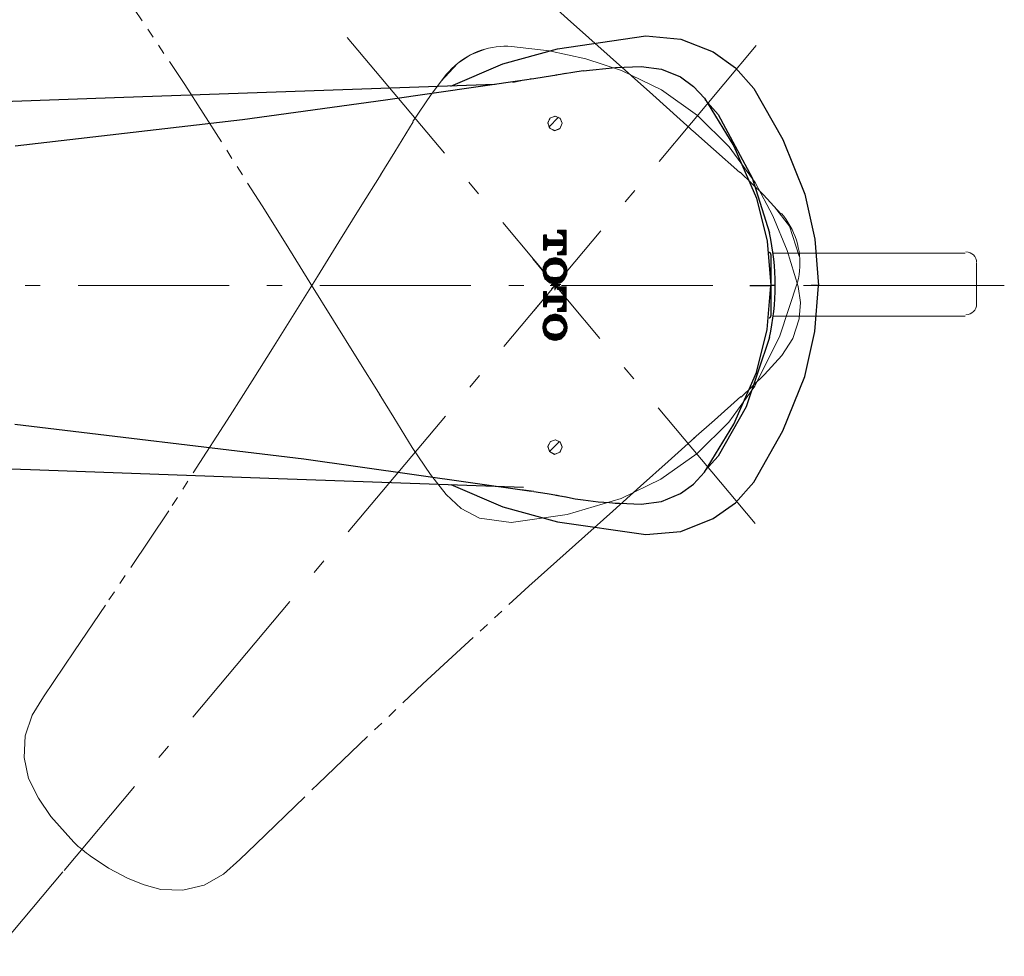
# Model space of a CAD drawing. Units: millimetres. Extents: x 0 to 250, y -250 to 0.
# Drawn here: x 158 to 189, y -48 to -19 of the extents above; entities that cross this region are included whole.
import ezdxf

# ---------------------------------------------------------------- set-up
doc = ezdxf.new("R2010")
doc.units = ezdxf.units.MM
doc.header["$MEASUREMENT"] = 0
for name, pattern in [('AI-Linetype-100', [3.60523, 2.103051, -0.300436, 0.300436, -0.300436, 0.300436, -0.300436]), ('AI-Linetype-102', [7.45216, 4.6576, -1.1644, 0.46576, -1.1644]), ('AI-Linetype-103', [3.60523, 2.103051, -0.300436, 0.300436, -0.300436, 0.300436, -0.300436]), ('AI-Linetype-104', [3.60523, 2.103051, -0.300436, 0.300436, -0.300436, 0.300436, -0.300436]), ('AI-Linetype-105', [7.45216, 4.6576, -1.1644, 0.46576, -1.1644]), ('AI-Linetype-106', [3.60523, 2.103051, -0.300436, 0.300436, -0.300436, 0.300436, -0.300436]), ('AI-Linetype-107', [3.60523, 2.103051, -0.300436, 0.300436, -0.300436, 0.300436, -0.300436]), ('AI-Linetype-108', [3.60523, 2.103051, -0.300436, 0.300436, -0.300436, 0.300436, -0.300436]), ('AI-Linetype-109', [3.60523, 2.103051, -0.300436, 0.300436, -0.300436, 0.300436, -0.300436]), ('AI-Linetype-110', [3.60523, 2.103051, -0.300436, 0.300436, -0.300436, 0.300436, -0.300436]), ('AI-Linetype-111', [3.60523, 2.103051, -0.300436, 0.300436, -0.300436, 0.300436, -0.300436]), ('AI-Linetype-112', [3.60523, 2.103051, -0.300436, 0.300436, -0.300436, 0.300436, -0.300436]), ('AI-Linetype-113', [3.60523, 2.103051, -0.300436, 0.300436, -0.300436, 0.300436, -0.300436]), ('AI-Linetype-114', [3.60523, 2.103051, -0.300436, 0.300436, -0.300436, 0.300436, -0.300436]), ('AI-Linetype-115', [3.60523, 2.103051, -0.300436, 0.300436, -0.300436, 0.300436, -0.300436]), ('AI-Linetype-116', [3.60523, 2.103051, -0.300436, 0.300436, -0.300436, 0.300436, -0.300436]), ('AI-Linetype-117', [3.60523, 2.103051, -0.300436, 0.300436, -0.300436, 0.300436, -0.300436]), ('AI-Linetype-118', [3.60523, 2.103051, -0.300436, 0.300436, -0.300436, 0.300436, -0.300436]), ('AI-Linetype-119', [3.60523, 2.103051, -0.300436, 0.300436, -0.300436, 0.300436, -0.300436]), ('AI-Linetype-120', [3.60523, 2.103051, -0.300436, 0.300436, -0.300436, 0.300436, -0.300436]), ('AI-Linetype-121', [3.60523, 2.103051, -0.300436, 0.300436, -0.300436, 0.300436, -0.300436]), ('AI-Linetype-122', [3.60523, 2.103051, -0.300436, 0.300436, -0.300436, 0.300436, -0.300436]), ('AI-Linetype-123', [3.60523, 2.103051, -0.300436, 0.300436, -0.300436, 0.300436, -0.300436]), ('AI-Linetype-124', [3.60523, 2.103051, -0.300436, 0.300436, -0.300436, 0.300436, -0.300436]), ('AI-Linetype-125', [3.60523, 2.103051, -0.300436, 0.300436, -0.300436, 0.300436, -0.300436]), ('AI-Linetype-126', [3.60523, 2.103051, -0.300436, 0.300436, -0.300436, 0.300436, -0.300436]), ('AI-Linetype-127', [3.60523, 2.103051, -0.300436, 0.300436, -0.300436, 0.300436, -0.300436]), ('AI-Linetype-128', [3.60523, 2.103051, -0.300436, 0.300436, -0.300436, 0.300436, -0.300436]), ('AI-Linetype-129', [3.60523, 2.103051, -0.300436, 0.300436, -0.300436, 0.300436, -0.300436]), ('AI-Linetype-130', [3.60523, 2.103051, -0.300436, 0.300436, -0.300436, 0.300436, -0.300436]), ('AI-Linetype-131', [3.60523, 2.103051, -0.300436, 0.300436, -0.300436, 0.300436, -0.300436]), ('AI-Linetype-132', [3.60523, 2.103051, -0.300436, 0.300436, -0.300436, 0.300436, -0.300436]), ('AI-Linetype-133', [3.60523, 2.103051, -0.300436, 0.300436, -0.300436, 0.300436, -0.300436]), ('AI-Linetype-134', [3.60523, 2.103051, -0.300436, 0.300436, -0.300436, 0.300436, -0.300436]), ('AI-Linetype-135', [3.60523, 2.103051, -0.300436, 0.300436, -0.300436, 0.300436, -0.300436]), ('AI-Linetype-136', [3.60523, 2.103051, -0.300436, 0.300436, -0.300436, 0.300436, -0.300436]), ('AI-Linetype-137', [3.60523, 2.103051, -0.300436, 0.300436, -0.300436, 0.300436, -0.300436]), ('AI-Linetype-151', [7.45216, 4.6576, -1.1644, 0.46576, -1.1644]), ('AI-Linetype-20', [3.60523, 2.103051, -0.300436, 0.300436, -0.300436, 0.300436, -0.300436]), ('AI-Linetype-21', [3.60523, 2.103051, -0.300436, 0.300436, -0.300436, 0.300436, -0.300436]), ('AI-Linetype-22', [3.60523, 2.103051, -0.300436, 0.300436, -0.300436, 0.300436, -0.300436]), ('AI-Linetype-23', [3.60523, 2.103051, -0.300436, 0.300436, -0.300436, 0.300436, -0.300436]), ('AI-Linetype-24', [3.60523, 2.103051, -0.300436, 0.300436, -0.300436, 0.300436, -0.300436]), ('AI-Linetype-25', [3.60523, 2.103051, -0.300436, 0.300436, -0.300436, 0.300436, -0.300436]), ('AI-Linetype-26', [3.60523, 2.103051, -0.300436, 0.300436, -0.300436, 0.300436, -0.300436]), ('AI-Linetype-27', [3.60523, 2.103051, -0.300436, 0.300436, -0.300436, 0.300436, -0.300436]), ('AI-Linetype-28', [3.60523, 2.103051, -0.300436, 0.300436, -0.300436, 0.300436, -0.300436]), ('AI-Linetype-29', [3.60523, 2.103051, -0.300436, 0.300436, -0.300436, 0.300436, -0.300436]), ('AI-Linetype-30', [3.60523, 2.103051, -0.300436, 0.300436, -0.300436, 0.300436, -0.300436]), ('AI-Linetype-31', [3.60523, 2.103051, -0.300436, 0.300436, -0.300436, 0.300436, -0.300436]), ('AI-Linetype-32', [3.60523, 2.103051, -0.300436, 0.300436, -0.300436, 0.300436, -0.300436]), ('AI-Linetype-33', [3.60523, 2.103051, -0.300436, 0.300436, -0.300436, 0.300436, -0.300436]), ('AI-Linetype-34', [3.60523, 2.103051, -0.300436, 0.300436, -0.300436, 0.300436, -0.300436]), ('AI-Linetype-35', [3.60523, 2.103051, -0.300436, 0.300436, -0.300436, 0.300436, -0.300436]), ('AI-Linetype-36', [3.60523, 2.103051, -0.300436, 0.300436, -0.300436, 0.300436, -0.300436]), ('AI-Linetype-37', [3.60523, 2.103051, -0.300436, 0.300436, -0.300436, 0.300436, -0.300436]), ('AI-Linetype-38', [3.60523, 2.103051, -0.300436, 0.300436, -0.300436, 0.300436, -0.300436]), ('AI-Linetype-39', [3.60523, 2.103051, -0.300436, 0.300436, -0.300436, 0.300436, -0.300436]), ('AI-Linetype-40', [3.60523, 2.103051, -0.300436, 0.300436, -0.300436, 0.300436, -0.300436]), ('AI-Linetype-41', [3.60523, 2.103051, -0.300436, 0.300436, -0.300436, 0.300436, -0.300436]), ('AI-Linetype-42', [3.60523, 2.103051, -0.300436, 0.300436, -0.300436, 0.300436, -0.300436]), ('AI-Linetype-43', [3.60523, 2.103051, -0.300436, 0.300436, -0.300436, 0.300436, -0.300436]), ('AI-Linetype-44', [3.60523, 2.103051, -0.300436, 0.300436, -0.300436, 0.300436, -0.300436]), ('AI-Linetype-45', [3.60523, 2.103051, -0.300436, 0.300436, -0.300436, 0.300436, -0.300436]), ('AI-Linetype-46', [3.60523, 2.103051, -0.300436, 0.300436, -0.300436, 0.300436, -0.300436]), ('AI-Linetype-47', [3.60523, 2.103051, -0.300436, 0.300436, -0.300436, 0.300436, -0.300436]), ('AI-Linetype-48', [3.60523, 2.103051, -0.300436, 0.300436, -0.300436, 0.300436, -0.300436]), ('AI-Linetype-49', [3.60523, 2.103051, -0.300436, 0.300436, -0.300436, 0.300436, -0.300436]), ('AI-Linetype-50', [3.60523, 2.103051, -0.300436, 0.300436, -0.300436, 0.300436, -0.300436]), ('AI-Linetype-51', [3.60523, 2.103051, -0.300436, 0.300436, -0.300436, 0.300436, -0.300436]), ('AI-Linetype-52', [3.60523, 2.103051, -0.300436, 0.300436, -0.300436, 0.300436, -0.300436]), ('AI-Linetype-53', [3.60523, 2.103051, -0.300436, 0.300436, -0.300436, 0.300436, -0.300436]), ('AI-Linetype-54', [3.60523, 2.103051, -0.300436, 0.300436, -0.300436, 0.300436, -0.300436]), ('AI-Linetype-55', [3.60523, 2.103051, -0.300436, 0.300436, -0.300436, 0.300436, -0.300436]), ('AI-Linetype-61', [3.60523, 2.103051, -0.300436, 0.300436, -0.300436, 0.300436, -0.300436]), ('AI-Linetype-62', [3.60523, 2.103051, -0.300436, 0.300436, -0.300436, 0.300436, -0.300436]), ('AI-Linetype-63', [3.60523, 2.103051, -0.300436, 0.300436, -0.300436, 0.300436, -0.300436]), ('AI-Linetype-64', [3.60523, 2.103051, -0.300436, 0.300436, -0.300436, 0.300436, -0.300436]), ('AI-Linetype-65', [3.60523, 2.103051, -0.300436, 0.300436, -0.300436, 0.300436, -0.300436]), ('AI-Linetype-67', [3.60523, 2.103051, -0.300436, 0.300436, -0.300436, 0.300436, -0.300436]), ('AI-Linetype-68', [3.60523, 2.103051, -0.300436, 0.300436, -0.300436, 0.300436, -0.300436]), ('AI-Linetype-69', [3.60523, 2.103051, -0.300436, 0.300436, -0.300436, 0.300436, -0.300436]), ('AI-Linetype-70', [3.60523, 2.103051, -0.300436, 0.300436, -0.300436, 0.300436, -0.300436]), ('AI-Linetype-71', [3.60523, 2.103051, -0.300436, 0.300436, -0.300436, 0.300436, -0.300436]), ('AI-Linetype-72', [3.60523, 2.103051, -0.300436, 0.300436, -0.300436, 0.300436, -0.300436]), ('AI-Linetype-84', [3.60523, 2.103051, -0.300436, 0.300436, -0.300436, 0.300436, -0.300436]), ('AI-Linetype-85', [3.60523, 2.103051, -0.300436, 0.300436, -0.300436, 0.300436, -0.300436]), ('AI-Linetype-86', [3.60523, 2.103051, -0.300436, 0.300436, -0.300436, 0.300436, -0.300436]), ('AI-Linetype-87', [3.60523, 2.103051, -0.300436, 0.300436, -0.300436, 0.300436, -0.300436]), ('AI-Linetype-88', [3.60523, 2.103051, -0.300436, 0.300436, -0.300436, 0.300436, -0.300436]), ('AI-Linetype-89', [3.60523, 2.103051, -0.300436, 0.300436, -0.300436, 0.300436, -0.300436]), ('AI-Linetype-90', [3.60523, 2.103051, -0.300436, 0.300436, -0.300436, 0.300436, -0.300436]), ('AI-Linetype-91', [3.60523, 2.103051, -0.300436, 0.300436, -0.300436, 0.300436, -0.300436]), ('AI-Linetype-92', [3.60523, 2.103051, -0.300436, 0.300436, -0.300436, 0.300436, -0.300436]), ('AI-Linetype-93', [3.60523, 2.103051, -0.300436, 0.300436, -0.300436, 0.300436, -0.300436]), ('AI-Linetype-94', [3.60523, 2.103051, -0.300436, 0.300436, -0.300436, 0.300436, -0.300436]), ('AI-Linetype-95', [3.60523, 2.103051, -0.300436, 0.300436, -0.300436, 0.300436, -0.300436]), ('AI-Linetype-96', [3.60523, 2.103051, -0.300436, 0.300436, -0.300436, 0.300436, -0.300436]), ('AI-Linetype-97', [3.60523, 2.103051, -0.300436, 0.300436, -0.300436, 0.300436, -0.300436]), ('AI-Linetype-98', [3.60523, 2.103051, -0.300436, 0.300436, -0.300436, 0.300436, -0.300436]), ('AI-Linetype-99', [3.60523, 2.103051, -0.300436, 0.300436, -0.300436, 0.300436, -0.300436])]:
    doc.linetypes.add(name, pattern=pattern)
doc.layers.add('Layer 1', color=7, linetype='Continuous')

# ---------------------------------------------------------------- blocks, each defined once
blk = doc.blocks.new('block 4')
at = {"layer": 'Layer 1', "color": 7, "linetype": 'AI-Linetype-105', "lineweight": 13}
blk.add_lwpolyline([(181.063, -34.413), (159.738, -8.999)], dxfattribs=at)
at = {"layer": 'Layer 1', "color": 7, "linetype": 'AI-Linetype-65', "lineweight": 18}
blk.add_lwpolyline([(179.17, -22.339), (177.901, -21.197), (176.593, -20.027), (175.279, -18.851), (173.963, -17.666), (172.65, -16.471), (167.566, -11.666)], dxfattribs=at)
at = {"layer": 'Layer 1', "color": 7, "linetype": 'AI-Linetype-61', "lineweight": 18}
blk.add_lwpolyline([(161.004, -17.172), (163.48, -20.876), (165.869, -24.621), (166.607, -25.801), (167.339, -26.979), (168.067, -28.154), (168.793, -29.322), (169.501, -30.453)], dxfattribs=at)
at = {"layer": 'Layer 1', "color": 7, "lineweight": 25}
for points in [[(171.682, -20.928), (173.288, -20.24), (174.968, -19.781), (177.691, -19.384)], [(177.691, -19.384), (178.765, -19.478), (179.767, -19.874), (180.455, -20.365), (181.018, -21.001)], [(175.761, -20.459), (176.752, -20.354), (177.545, -20.323)], [(177.545, -20.323), (178.171, -20.407), (178.755, -20.646), (179.162, -20.939), (179.495, -21.304)], [(174.947, -20.594), (174.561, -20.657), (174.238, -20.709)], [(175.218, -20.542), (175.062, -20.573), (174.916, -20.594)], [(175.761, -20.459), (175.437, -20.511), (175.187, -20.553)], [(173.049, -20.876), (161.605, -21.283), (154.157, -21.544), (146.687, -21.804), (139.26, -22.086)], [(174.019, -20.74), (169.669, -21.366), (165.256, -21.971), (158.256, -22.785)], [(173.591, -20.803), (173.841, -20.761)], [(174.154, -20.719), (174.019, -20.74)], [(174.238, -20.709), (174.123, -20.719)], [(181.018, -21.001), (181.916, -22.576), (182.594, -24.256), (182.896, -25.643), (183.011, -27.072)], [(179.495, -21.304), (180.403, -22.785), (181.102, -24.381), (181.425, -25.706), (181.54, -27.072)], [(179.923, -21.804), (179.516, -21.356)], [(179.923, -21.804), (180.966, -23.755), (181.498, -25.455)], [(181.676, -27.072), (181.676, -26.864), (181.665, -26.666), (181.655, -26.457), (181.634, -26.259), (181.603, -26.05), (181.571, -25.852), (181.54, -25.654), (181.498, -25.455)], [(181.54, -26.123), (181.54, -26.113), (181.54, -26.102), (181.53, -26.092), (181.53, -26.081), (181.519, -26.071), (181.509, -26.071), (181.498, -26.061), (181.488, -26.061)], [(181.54, -26.123), (181.54, -28.011)], [(179.495, -32.831), (180.403, -31.349), (181.102, -29.753), (181.425, -28.429), (181.54, -27.072)], [(180.893, -27.072), (181.404, -27.072), (181.54, -27.072)], [(181.018, -33.133), (181.916, -31.558), (182.594, -29.879), (182.896, -28.491), (183.011, -27.072)], [(181.498, -28.679), (181.54, -28.481), (181.571, -28.283), (181.603, -28.084), (181.634, -27.876), (181.655, -27.677), (181.665, -27.479), (181.676, -27.271), (181.676, -27.072)], [(181.676, -27.072), (181.634, -27.072), (181.54, -27.072)], [(183.011, -27.072), (182.927, -27.072), (182.781, -27.072)], [(181.488, -28.074), (181.498, -28.074), (181.509, -28.063), (181.519, -28.063), (181.53, -28.053), (181.53, -28.043), (181.54, -28.032), (181.54, -28.022), (181.54, -28.011)], [(181.498, -28.679), (180.779, -30.817), (179.923, -32.33)], [(158.246, -31.349), (167.155, -32.414), (174.019, -33.394)], [(139.26, -32.059), (151.058, -32.487), (158.726, -32.747), (166.362, -33.019), (173.925, -33.29)], [(179.923, -32.33), (179.516, -32.779)], [(177.545, -33.811), (178.171, -33.728), (178.755, -33.488), (179.162, -33.196), (179.495, -32.831)], [(171.682, -33.206), (173.288, -33.895), (174.968, -34.354), (177.691, -34.75)], [(174.238, -33.425), (173.841, -33.373)], [(177.691, -34.75), (178.765, -34.656), (179.767, -34.26), (180.455, -33.77), (181.018, -33.133)], [(174.019, -33.394), (174.154, -33.415)], [(174.238, -33.425), (174.645, -33.488), (174.947, -33.54)], [(174.916, -33.54), (175.104, -33.571), (175.218, -33.592)], [(174.958, -33.54), (175.041, -33.561), (175.114, -33.571)], [(175.187, -33.582), (175.51, -33.644), (175.761, -33.676)], [(175.761, -33.676), (176.22, -33.738), (176.575, -33.759)], [(176.575, -33.759), (176.668, -33.77), (176.741, -33.78)], [(176.741, -33.78), (176.877, -33.78)], [(176.877, -33.78), (177.545, -33.811)]]:
    blk.add_lwpolyline(points, dxfattribs=at)
at = {"layer": 'Layer 1', "color": 7, "linetype": 'AI-Linetype-151', "lineweight": 13}
blk.add_lwpolyline([(181.093, -19.682), (159.76, -45.106)], dxfattribs=at)
at = {"layer": 'Layer 1', "color": 7, "linetype": 'AI-Linetype-100', "lineweight": 18}
blk.add_lwpolyline([(173.555, -19.704), (173.436, -19.698), (173.317, -19.698), (173.198, -19.705), (173.079, -19.717), (172.961, -19.735), (172.845, -19.759), (172.729, -19.789), (172.615, -19.825), (172.504, -19.867), (172.394, -19.914), (172.287, -19.966), (172.183, -20.024), (172.081, -20.087), (171.984, -20.155), (171.889, -20.228), (171.799, -20.306), (171.712, -20.388), (171.63, -20.474), (171.552, -20.564)], dxfattribs=at)
at = {"layer": 'Layer 1', "color": 7, "linetype": 'AI-Linetype-98', "lineweight": 18}
blk.add_lwpolyline([(173.555, -19.704), (174.706, -19.843), (175.839, -20.09), (176.942, -20.445), (178.171, -21.043), (179.287, -21.834)], dxfattribs=at)
at = {"layer": 'Layer 1', "color": 7, "linetype": 'AI-Linetype-97', "lineweight": 18}
blk.add_lwpolyline([(172.74, -19.786), (172.288, -19.966), (171.884, -20.233), (171.373, -20.791)], dxfattribs=at)
at = {"layer": 'Layer 1', "color": 7, "linetype": 'AI-Linetype-93', "lineweight": 18}
blk.add_lwpolyline([(170.507, -22.018), (171.071, -21.187), (171.552, -20.565)], dxfattribs=at)
at = {"layer": 'Layer 1', "color": 7, "linetype": 'AI-Linetype-99', "lineweight": 18}
blk.add_lwpolyline([(182.381, -27.109), (182.044, -26), (181.604, -24.927), (181.062, -23.902), (180.26, -22.797), (179.287, -21.834)], dxfattribs=at)
at = {"layer": 'Layer 1', "color": 7, "linetype": 'AI-Linetype-94', "lineweight": 18}
blk.add_lwpolyline([(170.523, -22.032), (169.955, -22.955), (169.506, -23.684)], dxfattribs=at)
at = {"layer": 'Layer 1', "color": 7, "lineweight": 18}
for points in [[(175.114, -22.076), (175.051, -21.93), (174.905, -21.857), (174.749, -21.909), (174.665, -22.055)], [(174.665, -22.055), (174.718, -22.222), (174.874, -22.305), (175.041, -22.242), (175.114, -22.076)], [(174.697, -22.19), (174.999, -21.888)], [(175.051, -25.372), (174.968, -25.455)], [(175.02, -25.372), (174.968, -25.414)], [(174.978, -25.372), (174.968, -25.372)], [(174.968, -25.372), (174.968, -25.455)], [(175.239, -25.372), (174.968, -25.372)], [(174.968, -25.455), (175.01, -25.455)], [(175.093, -25.372), (175.01, -25.455)], [(175.01, -25.455), (175.114, -25.508), (175.156, -25.602)], [(175.135, -25.372), (175.041, -25.466)], [(175.177, -25.372), (175.072, -25.476)], [(175.218, -25.372), (175.093, -25.487)], [(175.239, -25.393), (175.114, -25.508)], [(175.239, -25.435), (175.135, -25.539)], [(175.239, -25.476), (175.145, -25.56)], [(175.239, -26.134), (175.239, -25.372)], [(174.592, -25.518), (174.54, -25.57)], [(174.551, -25.518), (174.54, -25.529)], [(174.54, -25.518), (174.54, -25.988)], [(174.624, -25.518), (174.54, -25.518)], [(174.624, -25.529), (174.54, -25.612)], [(174.624, -25.56), (174.54, -25.643)], [(174.624, -25.602), (174.54, -25.685)], [(174.634, -25.633), (174.54, -25.727)], [(174.655, -25.654), (174.54, -25.768)], [(174.801, -25.664), (174.54, -25.925)], [(174.759, -25.664), (174.54, -25.883)], [(174.718, -25.664), (174.54, -25.841)], [(174.686, -25.664), (174.54, -25.81)], [(174.624, -25.602), (174.624, -25.518)], [(174.697, -25.664), (174.645, -25.643), (174.624, -25.602)], [(174.843, -25.664), (174.655, -25.852)], [(175.156, -25.664), (174.697, -25.664)], [(174.885, -25.664), (174.707, -25.841)], [(174.926, -25.664), (174.749, -25.841)], [(174.958, -25.664), (174.791, -25.841)], [(174.999, -25.664), (174.832, -25.841)], [(175.041, -25.664), (174.864, -25.841)], [(175.083, -25.664), (174.905, -25.841)], [(175.124, -25.664), (174.947, -25.841)], [(175.239, -25.591), (174.989, -25.841)], [(175.239, -25.633), (175.031, -25.841)], [(175.239, -25.675), (175.072, -25.841)], [(175.239, -25.716), (175.104, -25.841)], [(175.239, -25.748), (175.145, -25.841)], [(175.239, -25.508), (175.156, -25.602)], [(175.239, -25.549), (175.156, -25.633)], [(175.156, -25.602), (175.156, -25.664)], [(175.239, -25.789), (175.156, -25.873)], [(174.634, -25.873), (174.54, -25.967)], [(174.54, -25.988), (174.624, -25.988)], [(174.624, -25.925), (174.561, -25.988)], [(174.624, -25.967), (174.603, -25.988)], [(174.624, -25.904), (174.655, -25.852), (174.697, -25.841)], [(174.624, -25.988), (174.624, -25.904)], [(174.697, -25.841), (175.156, -25.841)], [(175.02, -26.05), (174.968, -26.092)], [(174.978, -26.05), (174.968, -26.05)], [(175.01, -26.05), (174.968, -26.05)], [(174.968, -26.05), (174.968, -26.134)], [(175.083, -26.029), (174.978, -26.134)], [(175.156, -25.904), (175.104, -26.019), (175.01, -26.05)], [(175.239, -25.914), (175.01, -26.134)], [(175.239, -25.946), (175.051, -26.134)], [(175.239, -25.988), (175.093, -26.134)], [(175.239, -25.873), (175.135, -25.977)], [(175.239, -26.029), (175.135, -26.134)], [(175.239, -25.831), (175.145, -25.914)], [(175.156, -25.841), (175.156, -25.904)], [(175.239, -26.071), (175.177, -26.134)], [(174.885, -27.072), (174.206, -26.248)], [(174.519, -26.582), (174.895, -26.217)], [(174.582, -26.384), (174.53, -26.509), (174.519, -26.624)], [(174.53, -26.54), (174.853, -26.217)], [(174.54, -26.488), (174.801, -26.227)], [(174.572, -26.415), (174.739, -26.248)], [(175.187, -26.384), (175.062, -26.259), (174.885, -26.217), (174.718, -26.259), (174.582, -26.384)], [(174.686, -26.467), (174.926, -26.217)], [(174.749, -26.436), (174.958, -26.227)], [(174.801, -26.415), (174.999, -26.227)], [(174.853, -26.415), (175.02, -26.238)], [(174.895, -26.415), (175.051, -26.259)], [(174.926, -26.415), (175.072, -26.269)], [(174.968, -26.134), (175.239, -26.134)], [(174.968, -26.415), (175.104, -26.28)], [(174.999, -26.426), (175.124, -26.3)], [(175.031, -26.436), (175.145, -26.321)], [(175.062, -26.447), (175.166, -26.342)], [(175.083, -26.457), (175.177, -26.363)], [(175.114, -26.478), (175.198, -26.394)], [(175.26, -26.624), (175.239, -26.488), (175.187, -26.384)], [(175.239, -26.113), (175.208, -26.134)], [(174.519, -26.624), (174.634, -26.509)], [(174.519, -26.666), (174.613, -26.582)], [(174.519, -26.624), (174.54, -26.759), (174.582, -26.864)], [(174.53, -26.697), (174.603, -26.624)], [(174.53, -26.728), (174.603, -26.655)], [(174.54, -26.759), (174.613, -26.686)], [(174.603, -26.624), (174.645, -26.499), (174.728, -26.436)], [(174.728, -26.812), (174.624, -26.728), (174.603, -26.624)], [(174.728, -26.436), (174.905, -26.415), (175.051, -26.436)], [(174.874, -27.031), (175.26, -26.645)], [(174.905, -27.031), (175.25, -26.686)], [(175.051, -26.436), (175.145, -26.52), (175.177, -26.624)], [(175.177, -26.624), (175.135, -26.749), (175.051, -26.812)], [(175.124, -26.499), (175.208, -26.415)], [(175.145, -26.52), (175.218, -26.447)], [(175.156, -26.54), (175.229, -26.467)], [(175.156, -26.707), (175.26, -26.603)], [(175.166, -26.572), (175.239, -26.499)], [(175.177, -26.613), (175.25, -26.53)], [(175.177, -26.645), (175.26, -26.572)], [(175.187, -26.864), (175.25, -26.739), (175.26, -26.624)], [(174.551, -26.791), (174.624, -26.718)], [(174.561, -26.822), (174.645, -26.739)], [(174.582, -26.843), (174.665, -26.759)], [(174.582, -26.864), (174.718, -26.989), (174.885, -27.031), (175.062, -26.989), (175.187, -26.864)], [(174.592, -26.874), (174.686, -26.78)], [(174.613, -26.895), (174.707, -26.801)], [(174.624, -26.916), (174.739, -26.812)], [(174.645, -26.937), (174.77, -26.822)], [(174.665, -26.958), (174.801, -26.822)], [(174.686, -26.968), (174.832, -26.832)], [(174.718, -26.989), (174.864, -26.832)], [(175.051, -26.812), (174.874, -26.832), (174.728, -26.812)], [(174.739, -26.999), (174.905, -26.832)], [(174.77, -27.01), (174.947, -26.832)], [(174.78, -27.177), (174.989, -26.968)], [(174.78, -26.968), (174.989, -27.177)], [(174.801, -27.02), (174.999, -26.822)], [(174.812, -27.145), (175.02, -26.937)], [(174.812, -26.937), (175.02, -27.145)], [(174.832, -27.031), (175.062, -26.801)], [(174.885, -27.218), (174.885, -26.916)], [(174.916, -27.187), (174.916, -26.895)], [(174.958, -27.031), (175.239, -26.739)], [(175.01, -27.01), (175.229, -26.801)], [(175.093, -26.968), (175.177, -26.885)], [(174.916, -27.041), (174.238, -27.855)], [(174.603, -27.26), (174.54, -27.323)], [(174.561, -27.26), (174.54, -27.281)], [(174.54, -27.26), (174.54, -27.73)], [(174.624, -27.26), (174.54, -27.26)], [(174.624, -27.271), (174.54, -27.354)], [(174.624, -27.344), (174.624, -27.26)], [(175.041, -27.072), (174.739, -27.072)], [(175.072, -27.041), (174.77, -27.041)], [(175.031, -27.114), (174.968, -27.166)], [(174.989, -27.114), (174.968, -27.125)], [(174.968, -27.114), (174.968, -27.198)], [(175.239, -27.114), (174.968, -27.114)], [(174.968, -27.198), (175.01, -27.198)], [(175.062, -27.114), (174.978, -27.198)], [(175.01, -27.198), (175.114, -27.25), (175.156, -27.344)], [(175.104, -27.114), (175.02, -27.198)], [(175.145, -27.114), (175.051, -27.208)], [(175.187, -27.114), (175.083, -27.218)], [(175.229, -27.114), (175.104, -27.239)], [(175.239, -27.145), (175.124, -27.26)], [(175.239, -27.187), (175.135, -27.281)], [(175.239, -27.229), (175.145, -27.312)], [(175.239, -27.26), (175.156, -27.344)], [(175.239, -27.302), (175.156, -27.385)], [(175.239, -27.876), (175.239, -27.114)], [(187.205, -27.072), (188.738, -27.072)], [(174.624, -27.312), (174.54, -27.396)], [(174.624, -27.354), (174.54, -27.438)], [(174.645, -27.385), (174.54, -27.479)], [(174.665, -27.396), (174.54, -27.521)], [(174.812, -27.406), (174.54, -27.677)], [(174.77, -27.406), (174.54, -27.636)], [(174.728, -27.406), (174.54, -27.594)], [(174.697, -27.406), (174.54, -27.563)], [(174.697, -27.406), (174.645, -27.385), (174.624, -27.344)], [(174.624, -27.646), (174.655, -27.594), (174.697, -27.584)], [(174.853, -27.406), (174.676, -27.584)], [(175.156, -27.406), (174.697, -27.406)], [(174.697, -27.584), (175.156, -27.584)], [(174.895, -27.406), (174.718, -27.584)], [(174.937, -27.406), (174.759, -27.584)], [(174.968, -27.406), (174.801, -27.584)], [(175.01, -27.406), (174.843, -27.584)], [(175.051, -27.406), (174.874, -27.584)], [(175.093, -27.406), (174.916, -27.584)], [(175.135, -27.406), (174.958, -27.584)], [(175.239, -27.344), (174.999, -27.584)], [(175.239, -27.385), (175.041, -27.584)], [(175.239, -27.427), (175.083, -27.584)], [(175.239, -27.458), (175.114, -27.584)], [(175.239, -27.584), (175.145, -27.667)], [(175.156, -27.344), (175.156, -27.406)], [(175.239, -27.5), (175.156, -27.584)], [(175.239, -27.542), (175.156, -27.625)], [(175.156, -27.584), (175.156, -27.646)], [(174.634, -27.636), (174.54, -27.719)], [(174.54, -27.73), (174.624, -27.73)], [(174.624, -27.677), (174.572, -27.73)], [(174.624, -27.709), (174.613, -27.73)], [(174.624, -27.73), (174.624, -27.646)], [(175.031, -27.782), (174.968, -27.844)], [(174.989, -27.792), (174.968, -27.803)], [(175.01, -27.792), (174.968, -27.792)], [(174.968, -27.792), (174.968, -27.876)], [(174.968, -27.876), (175.239, -27.876)], [(175.239, -27.625), (174.989, -27.876)], [(175.156, -27.646), (175.104, -27.75), (175.01, -27.792)], [(175.239, -27.667), (175.02, -27.876)], [(175.239, -27.698), (175.062, -27.876)], [(175.239, -27.74), (175.104, -27.876)], [(175.239, -27.782), (175.145, -27.876)], [(175.239, -27.824), (175.187, -27.876)], [(175.239, -27.865), (175.218, -27.876)], [(174.519, -28.335), (174.905, -27.959)], [(174.582, -28.126), (174.53, -28.251), (174.519, -28.366)], [(174.53, -28.293), (174.864, -27.959)], [(174.54, -28.241), (174.812, -27.97)], [(174.561, -28.178), (174.759, -27.98)], [(175.187, -28.126), (175.062, -28.001), (174.885, -27.959), (174.718, -28.001), (174.582, -28.126)], [(174.603, -28.366), (174.645, -28.241), (174.728, -28.178)], [(174.707, -28.189), (174.937, -27.959)], [(174.728, -28.178), (174.905, -28.157), (175.051, -28.178)], [(174.77, -28.168), (174.968, -27.97)], [(174.822, -28.157), (174.999, -27.98)], [(174.864, -28.157), (175.031, -27.99)], [(174.905, -28.157), (175.062, -28.001)], [(174.937, -28.157), (175.083, -28.011)], [(174.978, -28.157), (175.104, -28.032)], [(175.01, -28.168), (175.124, -28.053)], [(175.041, -28.178), (175.145, -28.074)], [(175.051, -28.178), (175.145, -28.262), (175.177, -28.366)], [(175.062, -28.189), (175.166, -28.095)], [(175.093, -28.199), (175.187, -28.116)], [(175.114, -28.22), (175.198, -28.136)], [(175.135, -28.241), (175.208, -28.168)], [(175.145, -28.262), (175.229, -28.189)], [(175.166, -28.293), (175.239, -28.22)], [(175.26, -28.366), (175.239, -28.23), (175.187, -28.126)], [(174.519, -28.376), (174.624, -28.272)], [(174.519, -28.418), (174.603, -28.335)], [(174.519, -28.366), (174.54, -28.502), (174.582, -28.606)], [(174.53, -28.449), (174.603, -28.376)], [(174.54, -28.481), (174.603, -28.408)], [(174.54, -28.512), (174.613, -28.439)], [(174.551, -28.543), (174.634, -28.47)], [(174.572, -28.564), (174.645, -28.491)], [(174.582, -28.595), (174.665, -28.512)], [(174.728, -28.554), (174.624, -28.47), (174.603, -28.366)], [(174.885, -28.773), (175.26, -28.397)], [(174.926, -28.773), (175.25, -28.439)], [(174.968, -28.762), (175.239, -28.491)], [(175.177, -28.366), (175.135, -28.491), (175.051, -28.554)], [(175.156, -28.46), (175.26, -28.356)], [(175.166, -28.324), (175.239, -28.251)], [(175.177, -28.356), (175.25, -28.283)], [(175.177, -28.397), (175.26, -28.314)], [(175.187, -28.606), (175.25, -28.47), (175.26, -28.366)], [(174.582, -28.606), (174.718, -28.731), (174.885, -28.773), (175.062, -28.731), (175.187, -28.606)], [(174.592, -28.616), (174.686, -28.533)], [(174.613, -28.648), (174.718, -28.543)], [(174.634, -28.668), (174.739, -28.554)], [(174.655, -28.679), (174.77, -28.564)], [(174.676, -28.7), (174.801, -28.575)], [(174.697, -28.721), (174.843, -28.575)], [(174.718, -28.731), (174.874, -28.575)], [(175.051, -28.554), (174.874, -28.575), (174.728, -28.554)], [(174.749, -28.742), (174.916, -28.575)], [(174.78, -28.752), (174.968, -28.575)], [(174.812, -28.762), (175.01, -28.564)], [(174.843, -28.773), (175.083, -28.533)], [(175.031, -28.742), (175.218, -28.554)], [(175.114, -32.059), (175.051, -31.902), (174.905, -31.829), (174.749, -31.881), (174.665, -32.028)], [(174.665, -32.028), (174.718, -32.194), (174.874, -32.278), (175.041, -32.215), (175.114, -32.059)], [(174.718, -32.194), (175.031, -31.881)], [(159.727, -45.14), (157.536, -47.748)]]:
    blk.add_lwpolyline(points, dxfattribs=at)
at = {"layer": 'Layer 1', "color": 7, "linetype": 'AI-Linetype-23', "lineweight": 18}
blk.add_lwpolyline([(175.116, -22.075), (175.051, -21.918), (174.889, -21.854), (174.735, -21.921), (174.673, -22.075)], dxfattribs=at)
at = {"layer": 'Layer 1', "color": 7, "linetype": 'AI-Linetype-22', "lineweight": 18}
blk.add_lwpolyline([(174.673, -22.075), (174.738, -22.232), (174.899, -22.297), (175.054, -22.23), (175.116, -22.075)], dxfattribs=at)
at = {"layer": 'Layer 1', "color": 7, "linetype": 'AI-Linetype-64', "lineweight": 18}
blk.add_lwpolyline([(180.584, -23.596), (179.773, -22.876), (179.134, -22.307)], dxfattribs=at)
at = {"layer": 'Layer 1', "color": 7, "linetype": 'AI-Linetype-95', "lineweight": 18}
blk.add_lwpolyline([(169.531, -23.643), (168.89, -24.668), (168.23, -25.728), (167.569, -26.796), (166.904, -27.866), (166.236, -28.938), (165.563, -30.011), (164.884, -31.083), (162.989, -34.018), (161.035, -36.924)], dxfattribs=at)
at = {"layer": 'Layer 1', "color": 7, "linetype": 'AI-Linetype-63', "lineweight": 18}
blk.add_lwpolyline([(180.6, -23.582), (181.321, -24.282), (181.85, -24.864)], dxfattribs=at)
at = {"layer": 'Layer 1', "color": 7, "linetype": 'AI-Linetype-67', "lineweight": 18}
blk.add_lwpolyline([(182.411, -26.169), (182.12, -25.248), (181.658, -24.648)], dxfattribs=at)
at = {"layer": 'Layer 1', "color": 7, "linetype": 'AI-Linetype-72', "lineweight": 18}
blk.add_lwpolyline([(182.367, -26.972), (182.393, -26.856), (182.414, -26.739), (182.428, -26.62), (182.437, -26.501), (182.439, -26.382), (182.436, -26.263), (182.426, -26.144), (182.411, -26.026), (182.389, -25.908), (182.362, -25.792), (182.329, -25.678), (182.29, -25.565), (182.245, -25.454), (182.195, -25.346), (182.14, -25.241), (182.079, -25.138), (182.013, -25.038), (181.943, -24.942), (181.867, -24.85)], dxfattribs=at)
at = {"layer": 'Layer 1', "color": 7, "linetype": 'AI-Linetype-108', "lineweight": 18}
blk.add_lwpolyline([(175.24, -25.369), (174.978, -25.369)], dxfattribs=at)
at = {"layer": 'Layer 1', "color": 7, "linetype": 'AI-Linetype-109', "lineweight": 18}
blk.add_lwpolyline([(174.978, -25.369), (174.978, -25.454)], dxfattribs=at)
at = {"layer": 'Layer 1', "color": 7, "linetype": 'AI-Linetype-110', "lineweight": 18}
blk.add_lwpolyline([(174.978, -25.454), (175.013, -25.454)], dxfattribs=at)
at = {"layer": 'Layer 1', "color": 7, "linetype": 'AI-Linetype-24', "lineweight": 18}
blk.add_lwpolyline([(175.013, -25.454), (175.123, -25.505), (175.157, -25.597)], dxfattribs=at)
at = {"layer": 'Layer 1', "color": 7, "linetype": 'AI-Linetype-107', "lineweight": 18}
blk.add_lwpolyline([(175.24, -26.127), (175.24, -25.369)], dxfattribs=at)
at = {"layer": 'Layer 1', "color": 7, "linetype": 'AI-Linetype-114', "lineweight": 18}
blk.add_lwpolyline([(174.632, -25.517), (174.549, -25.517)], dxfattribs=at)
at = {"layer": 'Layer 1', "color": 7, "linetype": 'AI-Linetype-115', "lineweight": 18}
blk.add_lwpolyline([(174.549, -25.517), (174.549, -25.979)], dxfattribs=at)
at = {"layer": 'Layer 1', "color": 7, "linetype": 'AI-Linetype-113', "lineweight": 18}
blk.add_lwpolyline([(174.632, -25.597), (174.632, -25.517)], dxfattribs=at)
at = {"layer": 'Layer 1', "color": 7, "linetype": 'AI-Linetype-25', "lineweight": 18}
blk.add_lwpolyline([(174.697, -25.662), (174.647, -25.638), (174.632, -25.597)], dxfattribs=at)
at = {"layer": 'Layer 1', "color": 7, "linetype": 'AI-Linetype-112', "lineweight": 18}
blk.add_lwpolyline([(175.157, -25.662), (174.697, -25.662)], dxfattribs=at)
at = {"layer": 'Layer 1', "color": 7, "linetype": 'AI-Linetype-111', "lineweight": 18}
blk.add_lwpolyline([(175.157, -25.597), (175.157, -25.662)], dxfattribs=at)
at = {"layer": 'Layer 1', "color": 7, "linetype": 'AI-Linetype-116', "lineweight": 18}
blk.add_lwpolyline([(174.549, -25.979), (174.632, -25.979)], dxfattribs=at)
at = {"layer": 'Layer 1', "color": 7, "linetype": 'AI-Linetype-26', "lineweight": 18}
blk.add_lwpolyline([(174.632, -25.899), (174.656, -25.849), (174.697, -25.834)], dxfattribs=at)
at = {"layer": 'Layer 1', "color": 7, "linetype": 'AI-Linetype-117', "lineweight": 18}
blk.add_lwpolyline([(174.632, -25.979), (174.632, -25.899)], dxfattribs=at)
at = {"layer": 'Layer 1', "color": 7, "linetype": 'AI-Linetype-118', "lineweight": 18}
blk.add_lwpolyline([(174.697, -25.834), (175.157, -25.834)], dxfattribs=at)
at = {"layer": 'Layer 1', "color": 7, "linetype": 'AI-Linetype-120', "lineweight": 18}
blk.add_lwpolyline([(175.013, -26.042), (174.978, -26.042)], dxfattribs=at)
at = {"layer": 'Layer 1', "color": 7, "linetype": 'AI-Linetype-121', "lineweight": 18}
blk.add_lwpolyline([(174.978, -26.042), (174.978, -26.127)], dxfattribs=at)
at = {"layer": 'Layer 1', "color": 7, "linetype": 'AI-Linetype-27', "lineweight": 18}
blk.add_lwpolyline([(175.157, -25.898), (175.105, -26.009), (175.013, -26.042)], dxfattribs=at)
at = {"layer": 'Layer 1', "color": 7, "linetype": 'AI-Linetype-119', "lineweight": 18}
blk.add_lwpolyline([(175.157, -25.834), (175.157, -25.898)], dxfattribs=at)
at = {"layer": 'Layer 1', "color": 7, "linetype": 'AI-Linetype-31', "lineweight": 18}
blk.add_lwpolyline([(174.592, -26.379), (174.538, -26.508), (174.525, -26.619)], dxfattribs=at)
at = {"layer": 'Layer 1', "color": 7, "linetype": 'AI-Linetype-30', "lineweight": 18}
blk.add_lwpolyline([(175.197, -26.379), (175.067, -26.254), (174.894, -26.209), (174.721, -26.255), (174.592, -26.379)], dxfattribs=at)
at = {"layer": 'Layer 1', "color": 7, "linetype": 'AI-Linetype-106', "lineweight": 18}
blk.add_lwpolyline([(174.978, -26.127), (175.24, -26.127)], dxfattribs=at)
at = {"layer": 'Layer 1', "color": 7, "linetype": 'AI-Linetype-29', "lineweight": 18}
blk.add_lwpolyline([(175.264, -26.619), (175.243, -26.48), (175.197, -26.379)], dxfattribs=at)
at = {"layer": 'Layer 1', "color": 7, "linetype": 'AI-Linetype-32', "lineweight": 18}
blk.add_lwpolyline([(174.525, -26.619), (174.546, -26.757), (174.592, -26.858)], dxfattribs=at)
at = {"layer": 'Layer 1', "color": 7, "linetype": 'AI-Linetype-53', "lineweight": 18}
blk.add_lwpolyline([(174.733, -26.435), (174.634, -26.518), (174.608, -26.619)], dxfattribs=at)
at = {"layer": 'Layer 1', "color": 7, "linetype": 'AI-Linetype-54', "lineweight": 18}
blk.add_lwpolyline([(174.608, -26.619), (174.65, -26.743), (174.733, -26.803)], dxfattribs=at)
at = {"layer": 'Layer 1', "color": 7, "linetype": 'AI-Linetype-52', "lineweight": 18}
blk.add_lwpolyline([(175.056, -26.435), (174.874, -26.407), (174.733, -26.435)], dxfattribs=at)
at = {"layer": 'Layer 1', "color": 7, "linetype": 'AI-Linetype-51', "lineweight": 18}
blk.add_lwpolyline([(175.181, -26.619), (175.139, -26.495), (175.056, -26.435)], dxfattribs=at)
at = {"layer": 'Layer 1', "color": 7, "linetype": 'AI-Linetype-50', "lineweight": 18}
blk.add_lwpolyline([(175.056, -26.803), (175.155, -26.719), (175.181, -26.619)], dxfattribs=at)
at = {"layer": 'Layer 1', "color": 7, "linetype": 'AI-Linetype-28', "lineweight": 18}
blk.add_lwpolyline([(175.197, -26.858), (175.251, -26.729), (175.264, -26.619)], dxfattribs=at)
at = {"layer": 'Layer 1', "color": 7, "linetype": 'AI-Linetype-33', "lineweight": 18}
blk.add_lwpolyline([(174.592, -26.858), (174.722, -26.983), (174.895, -27.028), (175.067, -26.983), (175.197, -26.858)], dxfattribs=at)
at = {"layer": 'Layer 1', "color": 7, "linetype": 'AI-Linetype-103', "lineweight": 18}
blk.add_lwpolyline([(174.592, -26.858), (175.197, -26.858)], dxfattribs=at)
at = {"layer": 'Layer 1', "color": 7, "linetype": 'AI-Linetype-55', "lineweight": 18}
blk.add_lwpolyline([(174.733, -26.803), (174.914, -26.831), (175.056, -26.803)], dxfattribs=at)
at = {"layer": 'Layer 1', "color": 7, "linetype": 'AI-Linetype-104', "lineweight": 18}
blk.add_lwpolyline([(174.894, -26.858), (174.894, -27.062)], dxfattribs=at)
at = {"layer": 'Layer 1', "color": 7, "linetype": 'AI-Linetype-69', "lineweight": 18}
blk.add_lwpolyline([(182.367, -26.972), (181.822, -28.624), (181.048, -30.179), (180.246, -31.285), (179.273, -32.247)], dxfattribs=at)
at = {"layer": 'Layer 1', "color": 7, "linetype": 'AI-Linetype-102', "lineweight": 13}
blk.add_lwpolyline([(187.205, -27.072), (119.544, -27.072)], dxfattribs=at)
at = {"layer": 'Layer 1', "color": 7, "linetype": 'AI-Linetype-130', "lineweight": 18}
blk.add_lwpolyline([(174.632, -27.259), (174.549, -27.259)], dxfattribs=at)
at = {"layer": 'Layer 1', "color": 7, "linetype": 'AI-Linetype-131', "lineweight": 18}
blk.add_lwpolyline([(174.549, -27.259), (174.549, -27.72)], dxfattribs=at)
at = {"layer": 'Layer 1', "color": 7, "linetype": 'AI-Linetype-129', "lineweight": 18}
blk.add_lwpolyline([(174.632, -27.338), (174.632, -27.259)], dxfattribs=at)
at = {"layer": 'Layer 1', "color": 7, "linetype": 'AI-Linetype-124', "lineweight": 18}
blk.add_lwpolyline([(175.24, -27.111), (174.978, -27.111)], dxfattribs=at)
at = {"layer": 'Layer 1', "color": 7, "linetype": 'AI-Linetype-125', "lineweight": 18}
blk.add_lwpolyline([(174.978, -27.111), (174.978, -27.196)], dxfattribs=at)
at = {"layer": 'Layer 1', "color": 7, "linetype": 'AI-Linetype-126', "lineweight": 18}
blk.add_lwpolyline([(174.978, -27.196), (175.013, -27.196)], dxfattribs=at)
at = {"layer": 'Layer 1', "color": 7, "linetype": 'AI-Linetype-34', "lineweight": 18}
blk.add_lwpolyline([(175.013, -27.196), (175.123, -27.247), (175.157, -27.339)], dxfattribs=at)
at = {"layer": 'Layer 1', "color": 7, "linetype": 'AI-Linetype-123', "lineweight": 18}
blk.add_lwpolyline([(175.24, -27.868), (175.24, -27.11)], dxfattribs=at)
at = {"layer": 'Layer 1', "color": 7, "linetype": 'AI-Linetype-92', "lineweight": 18}
blk.add_lwpolyline([(181.881, -29.231), (182.225, -28.703), (182.417, -28.1), (182.452, -27.603), (182.381, -27.109)], dxfattribs=at)
at = {"layer": 'Layer 1', "color": 7, "linetype": 'AI-Linetype-35', "lineweight": 18}
blk.add_lwpolyline([(174.697, -27.403), (174.647, -27.38), (174.632, -27.338)], dxfattribs=at)
at = {"layer": 'Layer 1', "color": 7, "linetype": 'AI-Linetype-36', "lineweight": 18}
blk.add_lwpolyline([(174.632, -27.641), (174.656, -27.59), (174.697, -27.576)], dxfattribs=at)
at = {"layer": 'Layer 1', "color": 7, "linetype": 'AI-Linetype-128', "lineweight": 18}
blk.add_lwpolyline([(175.157, -27.403), (174.697, -27.403)], dxfattribs=at)
at = {"layer": 'Layer 1', "color": 7, "linetype": 'AI-Linetype-134', "lineweight": 18}
blk.add_lwpolyline([(174.697, -27.576), (175.157, -27.576)], dxfattribs=at)
at = {"layer": 'Layer 1', "color": 7, "linetype": 'AI-Linetype-127', "lineweight": 18}
blk.add_lwpolyline([(175.157, -27.339), (175.157, -27.403)], dxfattribs=at)
at = {"layer": 'Layer 1', "color": 7, "linetype": 'AI-Linetype-135', "lineweight": 18}
blk.add_lwpolyline([(175.157, -27.576), (175.157, -27.64)], dxfattribs=at)
at = {"layer": 'Layer 1', "color": 7, "linetype": 'AI-Linetype-132', "lineweight": 18}
blk.add_lwpolyline([(174.549, -27.72), (174.632, -27.72)], dxfattribs=at)
at = {"layer": 'Layer 1', "color": 7, "linetype": 'AI-Linetype-133', "lineweight": 18}
blk.add_lwpolyline([(174.632, -27.72), (174.632, -27.641)], dxfattribs=at)
at = {"layer": 'Layer 1', "color": 7, "linetype": 'AI-Linetype-136', "lineweight": 18}
blk.add_lwpolyline([(175.013, -27.783), (174.978, -27.783)], dxfattribs=at)
at = {"layer": 'Layer 1', "color": 7, "linetype": 'AI-Linetype-137', "lineweight": 18}
blk.add_lwpolyline([(174.978, -27.783), (174.978, -27.868)], dxfattribs=at)
at = {"layer": 'Layer 1', "color": 7, "linetype": 'AI-Linetype-122', "lineweight": 18}
blk.add_lwpolyline([(174.978, -27.868), (175.24, -27.868)], dxfattribs=at)
at = {"layer": 'Layer 1', "color": 7, "linetype": 'AI-Linetype-37', "lineweight": 18}
blk.add_lwpolyline([(175.157, -27.64), (175.104, -27.751), (175.013, -27.783)], dxfattribs=at)
at = {"layer": 'Layer 1', "color": 7, "linetype": 'AI-Linetype-41', "lineweight": 18}
blk.add_lwpolyline([(174.592, -28.12), (174.538, -28.25), (174.525, -28.36)], dxfattribs=at)
at = {"layer": 'Layer 1', "color": 7, "linetype": 'AI-Linetype-40', "lineweight": 18}
blk.add_lwpolyline([(175.197, -28.12), (175.068, -27.996), (174.896, -27.951), (174.722, -27.996), (174.592, -28.12)], dxfattribs=at)
at = {"layer": 'Layer 1', "color": 7, "linetype": 'AI-Linetype-47', "lineweight": 18}
blk.add_lwpolyline([(174.733, -28.176), (174.634, -28.26), (174.608, -28.36)], dxfattribs=at)
at = {"layer": 'Layer 1', "color": 7, "linetype": 'AI-Linetype-46', "lineweight": 18}
blk.add_lwpolyline([(175.056, -28.176), (174.875, -28.148), (174.733, -28.176)], dxfattribs=at)
at = {"layer": 'Layer 1', "color": 7, "linetype": 'AI-Linetype-45', "lineweight": 18}
blk.add_lwpolyline([(175.181, -28.36), (175.139, -28.236), (175.056, -28.176)], dxfattribs=at)
at = {"layer": 'Layer 1', "color": 7, "linetype": 'AI-Linetype-39', "lineweight": 18}
blk.add_lwpolyline([(175.264, -28.36), (175.243, -28.221), (175.197, -28.12)], dxfattribs=at)
at = {"layer": 'Layer 1', "color": 7, "linetype": 'AI-Linetype-42', "lineweight": 18}
blk.add_lwpolyline([(174.525, -28.36), (174.546, -28.499), (174.592, -28.6)], dxfattribs=at)
at = {"layer": 'Layer 1', "color": 7, "linetype": 'AI-Linetype-48', "lineweight": 18}
blk.add_lwpolyline([(174.608, -28.36), (174.65, -28.484), (174.733, -28.544)], dxfattribs=at)
at = {"layer": 'Layer 1', "color": 7, "linetype": 'AI-Linetype-44', "lineweight": 18}
blk.add_lwpolyline([(175.056, -28.544), (175.155, -28.461), (175.181, -28.36)], dxfattribs=at)
at = {"layer": 'Layer 1', "color": 7, "linetype": 'AI-Linetype-38', "lineweight": 18}
blk.add_lwpolyline([(175.197, -28.6), (175.251, -28.47), (175.264, -28.36)], dxfattribs=at)
at = {"layer": 'Layer 1', "color": 7, "linetype": 'AI-Linetype-43', "lineweight": 18}
blk.add_lwpolyline([(174.592, -28.6), (174.72, -28.724), (174.892, -28.77), (175.066, -28.725), (175.197, -28.6)], dxfattribs=at)
at = {"layer": 'Layer 1', "color": 7, "linetype": 'AI-Linetype-49', "lineweight": 18}
blk.add_lwpolyline([(174.733, -28.544), (174.914, -28.572), (175.056, -28.544)], dxfattribs=at)
at = {"layer": 'Layer 1', "color": 7, "linetype": 'AI-Linetype-84', "lineweight": 18}
blk.add_lwpolyline([(180.631, -30.513), (181.352, -29.813), (181.881, -29.231)], dxfattribs=at)
at = {"layer": 'Layer 1', "color": 7, "linetype": 'AI-Linetype-62', "lineweight": 18}
blk.add_lwpolyline([(170.493, -32.063), (169.924, -31.14), (169.475, -30.411)], dxfattribs=at)
at = {"layer": 'Layer 1', "color": 7, "linetype": 'AI-Linetype-91', "lineweight": 18}
blk.add_lwpolyline([(180.614, -30.5), (179.804, -31.22), (179.164, -31.789)], dxfattribs=at)
at = {"layer": 'Layer 1', "color": 7, "linetype": 'AI-Linetype-90', "lineweight": 18}
blk.add_lwpolyline([(167.596, -42.43), (170.815, -39.348), (174.087, -36.345), (174.949, -35.568), (175.811, -34.796), (176.671, -34.027), (177.528, -33.26), (178.379, -32.497), (179.201, -31.756)], dxfattribs=at)
at = {"layer": 'Layer 1', "color": 7, "linetype": 'AI-Linetype-21', "lineweight": 18}
blk.add_lwpolyline([(175.116, -32.05), (175.054, -31.896), (174.9, -31.828), (174.738, -31.892), (174.673, -32.05)], dxfattribs=at)
at = {"layer": 'Layer 1', "color": 7, "linetype": 'AI-Linetype-71', "lineweight": 18}
blk.add_lwpolyline([(170.493, -32.063), (171.057, -32.895), (171.538, -33.517)], dxfattribs=at)
at = {"layer": 'Layer 1', "color": 7, "linetype": 'AI-Linetype-20', "lineweight": 18}
blk.add_lwpolyline([(174.673, -32.05), (174.735, -32.203), (174.889, -32.271), (175.05, -32.207), (175.116, -32.05)], dxfattribs=at)
at = {"layer": 'Layer 1', "color": 7, "linetype": 'AI-Linetype-70', "lineweight": 18}
blk.add_lwpolyline([(173.541, -34.378), (175.262, -34.129), (176.928, -33.636), (178.157, -33.038), (179.273, -32.247)], dxfattribs=at)
at = {"layer": 'Layer 1', "color": 7, "linetype": 'AI-Linetype-68', "lineweight": 18}
blk.add_lwpolyline([(171.538, -33.517), (171.999, -33.948), (172.559, -34.242), (173.541, -34.378)], dxfattribs=at)
at = {"layer": 'Layer 1', "color": 7, "linetype": 'AI-Linetype-96', "lineweight": 18}
blk.add_lwpolyline([(161.035, -36.924), (160.082, -38.338), (159.128, -39.748), (158.777, -40.317), (158.565, -40.95), (158.53, -41.617), (158.668, -42.269)], dxfattribs=at)
at = {"layer": 'Layer 1', "color": 7, "linetype": 'AI-Linetype-87', "lineweight": 18}
blk.add_lwpolyline([(158.668, -42.269), (158.968, -42.877), (159.352, -43.437), (160.066, -44.232)], dxfattribs=at)
at = {"layer": 'Layer 1', "color": 7, "linetype": 'AI-Linetype-89', "lineweight": 18}
blk.add_lwpolyline([(162.743, -45.689), (163.422, -45.71), (164.083, -45.553), (164.677, -45.22), (165.18, -44.763), (165.67, -44.29), (167.596, -42.43)], dxfattribs=at)
at = {"layer": 'Layer 1', "color": 7, "linetype": 'AI-Linetype-86', "lineweight": 18}
blk.add_lwpolyline([(160.066, -44.232), (160.146, -44.31), (160.199, -44.359), (160.254, -44.405), (160.31, -44.451)], dxfattribs=at)
at = {"layer": 'Layer 1', "color": 7, "linetype": 'AI-Linetype-85', "lineweight": 18}
blk.add_lwpolyline([(160.31, -44.451), (160.395, -44.523), (160.451, -44.568), (160.509, -44.611), (160.568, -44.653)], dxfattribs=at)
at = {"layer": 'Layer 1', "color": 7, "linetype": 'AI-Linetype-88', "lineweight": 18}
blk.add_lwpolyline([(160.568, -44.653), (161.135, -45.03), (161.736, -45.346), (162.229, -45.55), (162.743, -45.689)], dxfattribs=at)
blk = doc.blocks.new('block 3')
at = {"layer": 'Layer 1', "color": 7, "lineweight": 13}
for points in [[(187.534, -26.081), (181.604, -26.081)], [(187.886, -26.389), (187.886, -27.667)], [(181.603, -28.019), (187.534, -28.019)]]:
    blk.add_lwpolyline(points, dxfattribs=at)
for points in [[(187.886, -26.367), (187.886, -26.185), (187.738, -26.037), (187.556, -26.037)], [(187.556, -27.975), (187.738, -27.975), (187.886, -27.827), (187.886, -27.645)]]:
    blk.add_open_spline(points, degree=3, dxfattribs=at)
at = {"layer": 'Layer 1'}
blk.add_blockref('block 4', (0, 0), dxfattribs=at)

msp = doc.modelspace()

# ---------------------------------------------------------------- block references
at = {"layer": 'Layer 1'}
msp.add_blockref('block 3', (0, 0), dxfattribs=at)

doc.saveas('drawing.dxf')
